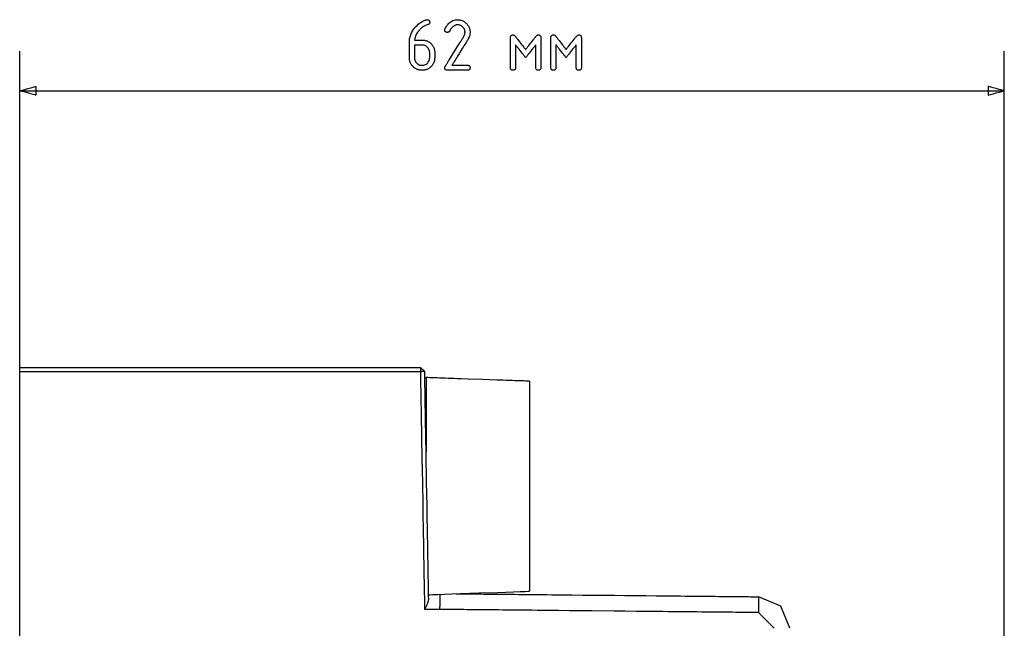
# Model space of a CAD drawing. Units: millimetres. Extents: x -209 to 211, y -148 to 774.
# Drawn here: x 95 to 157, y 643 to 681 of the extents above; entities that cross this region are included whole.
import ezdxf

# ---------------------------------------------------------------- set-up
doc = ezdxf.new("R2010")
doc.units = ezdxf.units.MM
doc.header["$MEASUREMENT"] = 0
doc.layers.add('layer 1', color=7, linetype='Continuous')

msp = doc.modelspace()

# ---------------------------------------------------------------- linework, layer by layer
at = {"layer": 'layer 1'}
for points in [[(120.839, 681.013), (120.859, 681.012), (120.878, 681.01), (120.896, 681.007), (120.912, 681.002), (120.927, 680.995), (120.941, 680.988), (120.953, 680.978), (120.963, 680.968), (120.973, 680.956), (120.981, 680.942), (120.987, 680.928), (120.992, 680.911), (120.996, 680.894), (120.998, 680.875), (120.999, 680.855), (120.998, 680.839), (120.996, 680.811), (120.99, 680.786), (120.981, 680.765), (120.97, 680.747), (120.956, 680.733), (120.939, 680.723), (120.919, 680.715), (120.918, 680.715), (120.912, 680.714), (120.9, 680.71), (120.876, 680.704), (120.83, 680.689), (120.784, 680.672), (120.739, 680.652), (120.695, 680.631), (120.652, 680.607), (120.609, 680.581), (120.568, 680.554), (120.527, 680.523), (120.487, 680.491), (120.447, 680.457), (120.409, 680.42), (120.371, 680.381), (120.334, 680.34), (120.298, 680.297), (120.29, 680.286), (120.283, 680.277), (120.269, 680.259), (120.218, 680.188), (120.174, 680.116), (120.136, 680.043), (120.104, 679.969), (120.079, 679.895), (120.06, 679.819), (120.047, 679.743), (120.045, 679.734), (120.046, 679.734), (120.049, 679.734), (120.055, 679.734), (120.063, 679.734), (120.074, 679.734), (120.087, 679.734), (120.119, 679.734), (120.156, 679.734), (120.199, 679.734), (120.291, 679.734), (120.337, 679.734), (120.381, 679.734), (120.421, 679.734), (120.456, 679.734), (120.471, 679.734), (120.485, 679.734), (120.496, 679.734), (120.504, 679.734), (120.51, 679.734), (120.513, 679.734), (120.514, 679.734), (120.515, 679.734), (120.518, 679.734), (120.523, 679.734), (120.545, 679.733), (120.589, 679.731), (120.632, 679.726), (120.674, 679.72), (120.715, 679.711), (120.756, 679.701), (120.795, 679.688), (120.833, 679.673), (120.87, 679.656), (120.906, 679.638), (120.942, 679.617), (120.976, 679.594), (121.009, 679.569), (121.042, 679.542), (121.073, 679.513), (121.104, 679.483), (121.132, 679.451), (121.158, 679.418), (121.183, 679.385), (121.205, 679.35), (121.225, 679.315), (121.243, 679.279), (121.259, 679.242), (121.273, 679.204), (121.285, 679.165), (121.295, 679.126), (121.303, 679.085), (121.309, 679.043), (121.313, 679.001), (121.315, 678.958), (121.315, 678.947), (121.315, 678.941), (121.315, 678.94), (121.315, 678.94), (121.315, 678.938), (121.315, 678.93), (121.315, 678.915), (121.315, 678.894), (121.315, 678.869), (121.315, 678.841), (121.315, 678.81), (121.315, 678.747), (121.315, 678.717), (121.315, 678.689), (121.315, 678.665), (121.315, 678.645), (121.315, 678.63), (121.315, 678.623), (121.315, 678.621), (121.314, 678.599), (121.312, 678.555), (121.308, 678.513), (121.302, 678.472), (121.294, 678.431), (121.283, 678.392), (121.271, 678.353), (121.257, 678.315), (121.24, 678.278), (121.222, 678.242), (121.201, 678.207), (121.178, 678.173), (121.154, 678.139), (121.127, 678.107), (121.098, 678.075), (121.067, 678.045), (121.035, 678.016), (121.003, 677.989), (120.969, 677.965), (120.935, 677.942), (120.899, 677.921), (120.863, 677.903), (120.826, 677.886), (120.788, 677.872), (120.749, 677.859), (120.71, 677.849), (120.669, 677.841), (120.628, 677.834), (120.586, 677.83), (120.543, 677.828), (120.499, 677.828), (120.456, 677.83), (120.413, 677.833), (120.371, 677.839), (120.331, 677.847), (120.291, 677.857), (120.252, 677.869), (120.214, 677.883), (120.176, 677.899), (120.14, 677.917), (120.105, 677.938), (120.07, 677.96), (120.036, 677.984), (120.004, 678.01), (119.972, 678.039), (119.941, 678.069), (119.912, 678.1), (119.885, 678.133), (119.86, 678.166), (119.837, 678.2), (119.816, 678.235), (119.797, 678.27), (119.78, 678.307), (119.766, 678.345), (119.753, 678.383), (119.742, 678.422), (119.734, 678.463), (119.727, 678.504), (119.723, 678.546), (119.72, 678.589), (119.72, 678.61), (119.72, 678.616), (119.72, 678.619), (119.72, 678.619), (119.72, 678.62), (119.72, 678.627), (119.72, 678.639), (119.72, 678.657), (119.72, 678.679), (119.72, 678.706), (119.72, 678.737), (119.72, 678.772), (119.72, 678.809), (119.72, 678.849), (119.72, 678.892), (119.72, 678.983), (119.72, 679.077), (119.72, 679.173), (119.72, 679.265), (119.72, 679.31), (119.72, 679.352), (119.72, 679.393), (119.72, 679.43), (119.72, 679.464), (119.72, 679.495), (119.72, 679.521), (119.72, 679.544), (119.72, 679.561), (119.72, 679.573), (119.72, 679.579), (119.72, 679.58), (119.72, 679.597), (119.722, 679.668), (119.728, 679.737), (119.736, 679.806), (119.748, 679.873), (119.763, 679.939), (119.781, 680.004), (119.803, 680.068), (119.828, 680.131), (119.855, 680.193), (119.886, 680.253), (119.921, 680.312), (119.958, 680.37), (119.999, 680.427), (120.042, 680.483), (120.065, 680.511), (120.077, 680.524), (120.087, 680.536), (120.125, 680.576), (120.201, 680.653), (120.28, 680.724), (120.36, 680.788), (120.442, 680.845), (120.525, 680.896), (120.611, 680.941), (120.655, 680.961), (120.676, 680.97), (120.687, 680.974), (120.693, 680.977), (120.694, 680.977), (120.706, 680.982), (120.73, 680.99), (120.752, 680.997), (120.773, 681.003), (120.792, 681.007), (120.809, 681.01), (120.825, 681.012), (120.839, 681.013)], [(122.746, 681.008), (122.797, 681.007), (122.847, 681.002), (122.895, 680.995), (122.943, 680.985), (122.989, 680.973), (123.034, 680.957), (123.078, 680.939), (123.121, 680.917), (123.162, 680.893), (123.203, 680.866), (123.242, 680.836), (123.28, 680.803), (123.316, 680.768), (123.351, 680.731), (123.382, 680.692), (123.411, 680.653), (123.437, 680.612), (123.46, 680.57), (123.48, 680.527), (123.497, 680.483), (123.511, 680.437), (123.523, 680.39), (123.532, 680.342), (123.538, 680.293), (123.541, 680.243), (123.541, 680.217), (123.541, 680.198), (123.536, 680.127), (123.524, 680.056), (123.505, 679.985), (123.479, 679.913), (123.446, 679.841), (123.406, 679.769), (123.401, 679.76), (123.398, 679.755), (123.397, 679.754), (123.395, 679.751), (123.391, 679.744), (123.385, 679.734), (123.376, 679.721), (123.366, 679.705), (123.354, 679.685), (123.34, 679.663), (123.325, 679.639), (123.308, 679.612), (123.29, 679.582), (123.249, 679.517), (123.204, 679.444), (123.154, 679.365), (123.102, 679.28), (123.046, 679.191), (122.989, 679.099), (122.872, 678.911), (122.756, 678.725), (122.7, 678.636), (122.647, 678.55), (122.597, 678.47), (122.551, 678.395), (122.509, 678.328), (122.49, 678.298), (122.473, 678.27), (122.457, 678.244), (122.442, 678.221), (122.43, 678.201), (122.419, 678.183), (122.41, 678.169), (122.403, 678.158), (122.398, 678.149), (122.395, 678.145), (122.394, 678.144), (122.395, 678.144), (122.405, 678.144), (122.422, 678.144), (122.447, 678.144), (122.478, 678.144), (122.515, 678.144), (122.557, 678.144), (122.604, 678.144), (122.654, 678.144), (122.707, 678.144), (122.819, 678.144), (122.934, 678.144), (123.048, 678.144), (123.102, 678.144), (123.153, 678.144), (123.201, 678.144), (123.245, 678.144), (123.284, 678.144), (123.318, 678.144), (123.345, 678.144), (123.365, 678.144), (123.378, 678.144), (123.382, 678.144), (123.406, 678.143), (123.428, 678.14), (123.448, 678.135), (123.466, 678.128), (123.482, 678.119), (123.497, 678.109), (123.509, 678.096), (123.519, 678.082), (123.527, 678.065), (123.534, 678.047), (123.538, 678.027), (123.541, 678.005), (123.54, 677.957), (123.537, 677.936), (123.531, 677.916), (123.524, 677.899), (123.515, 677.883), (123.504, 677.87), (123.491, 677.858), (123.476, 677.848), (123.459, 677.84), (123.441, 677.834), (123.42, 677.83), (123.397, 677.828), (123.385, 677.828), (123.379, 677.828), (123.373, 677.828), (123.364, 677.828), (123.34, 677.828), (123.307, 677.828), (123.265, 677.828), (123.216, 677.828), (123.161, 677.828), (123.1, 677.828), (123.035, 677.828), (122.966, 677.828), (122.894, 677.828), (122.746, 677.828), (122.598, 677.828), (122.526, 677.828), (122.457, 677.828), (122.392, 677.828), (122.331, 677.828), (122.276, 677.828), (122.227, 677.828), (122.185, 677.828), (122.151, 677.828), (122.127, 677.828), (122.119, 677.828), (122.113, 677.828), (122.107, 677.828), (122.094, 677.828), (122.072, 677.83), (122.051, 677.834), (122.032, 677.84), (122.015, 677.848), (122, 677.858), (121.987, 677.87), (121.976, 677.883), (121.967, 677.899), (121.96, 677.917), (121.955, 677.936), (121.952, 677.958), (121.95, 677.981), (121.95, 677.987), (121.95, 677.989), (121.95, 677.992), (121.954, 678.022), (121.962, 678.051), (121.977, 678.079), (121.978, 678.081), (121.982, 678.087), (121.988, 678.097), (121.997, 678.111), (122.008, 678.129), (122.021, 678.15), (122.036, 678.174), (122.053, 678.202), (122.072, 678.232), (122.093, 678.265), (122.115, 678.301), (122.139, 678.339), (122.164, 678.38), (122.191, 678.422), (122.247, 678.513), (122.308, 678.61), (122.372, 678.713), (122.438, 678.819), (122.506, 678.928), (122.642, 679.147), (122.709, 679.254), (122.774, 679.359), (122.837, 679.46), (122.896, 679.555), (122.951, 679.643), (122.977, 679.684), (123.001, 679.722), (123.023, 679.759), (123.044, 679.792), (123.064, 679.823), (123.081, 679.851), (123.097, 679.876), (123.11, 679.898), (123.121, 679.916), (123.131, 679.931), (123.137, 679.942), (123.142, 679.949), (123.146, 679.956), (123.158, 679.976), (123.178, 680.016), (123.195, 680.057), (123.208, 680.098), (123.217, 680.139), (123.222, 680.181), (123.223, 680.202), (123.224, 680.213), (123.223, 680.227), (123.219, 680.287), (123.207, 680.344), (123.188, 680.398), (123.163, 680.449), (123.131, 680.498), (123.092, 680.543), (123.048, 680.585), (123, 680.62), (122.95, 680.648), (122.897, 680.669), (122.841, 680.683), (122.783, 680.691), (122.752, 680.692), (122.734, 680.692), (122.713, 680.69), (122.671, 680.684), (122.63, 680.673), (122.589, 680.657), (122.549, 680.636), (122.51, 680.61), (122.471, 680.579), (122.432, 680.543), (122.394, 680.503), (122.356, 680.458), (122.319, 680.407), (122.283, 680.352), (122.247, 680.292), (122.232, 680.27), (122.215, 680.251), (122.195, 680.236), (122.172, 680.225), (122.148, 680.218), (122.121, 680.215), (122.113, 680.215), (122.104, 680.215), (122.081, 680.216), (122.059, 680.219), (122.039, 680.224), (122.022, 680.232), (122.006, 680.241), (121.992, 680.252), (121.981, 680.265), (121.971, 680.28), (121.963, 680.297), (121.957, 680.315), (121.953, 680.336), (121.951, 680.359), (121.95, 680.371), (121.95, 680.374), (121.95, 680.376), (121.951, 680.387), (121.954, 680.408), (121.96, 680.428), (121.963, 680.437), (121.964, 680.438), (121.964, 680.438), (121.966, 680.443), (121.978, 680.465), (122.002, 680.507), (122.052, 680.587), (122.103, 680.66), (122.157, 680.726), (122.213, 680.785), (122.272, 680.838), (122.333, 680.883), (122.396, 680.921), (122.461, 680.952), (122.529, 680.977), (122.599, 680.994), (122.672, 681.005), (122.746, 681.008)], [(127.042, 678.623), (127.04, 678.625), (127.034, 678.633), (127.024, 678.645), (127.011, 678.662), (126.995, 678.683), (126.976, 678.707), (126.954, 678.734), (126.931, 678.765), (126.905, 678.797), (126.877, 678.832), (126.818, 678.908), (126.692, 679.068), (126.629, 679.148), (126.57, 679.223), (126.542, 679.259), (126.516, 679.292), (126.492, 679.322), (126.47, 679.35), (126.451, 679.375), (126.434, 679.396), (126.421, 679.413), (126.411, 679.426), (126.404, 679.434), (126.402, 679.437), (126.402, 679.434), (126.402, 679.421), (126.402, 679.4), (126.402, 679.371), (126.402, 679.335), (126.402, 679.293), (126.402, 679.245), (126.402, 679.191), (126.402, 679.133), (126.402, 679.071), (126.402, 679.006), (126.402, 678.938), (126.402, 678.797), (126.402, 678.51), (126.402, 678.375), (126.402, 678.312), (126.402, 678.253), (126.402, 678.197), (126.402, 678.147), (126.402, 678.103), (126.402, 678.064), (126.402, 678.033), (126.402, 678.009), (126.402, 677.994), (126.402, 677.987), (126.399, 677.949), (126.391, 677.915), (126.378, 677.886), (126.358, 677.863), (126.334, 677.846), (126.303, 677.835), (126.267, 677.828), (126.227, 677.828), (126.19, 677.833), (126.159, 677.844), (126.133, 677.86), (126.113, 677.882), (126.098, 677.909), (126.089, 677.943), (126.086, 677.981), (126.086, 677.986), (126.086, 677.988), (126.086, 677.993), (126.086, 678.001), (126.086, 678.011), (126.086, 678.025), (126.086, 678.059), (126.086, 678.103), (126.086, 678.156), (126.086, 678.217), (126.086, 678.285), (126.086, 678.359), (126.086, 678.439), (126.086, 678.523), (126.086, 678.612), (126.086, 678.796), (126.086, 678.986), (126.086, 679.174), (126.086, 679.265), (126.086, 679.354), (126.086, 679.439), (126.086, 679.519), (126.086, 679.593), (126.086, 679.662), (126.086, 679.723), (126.086, 679.777), (126.086, 679.821), (126.086, 679.856), (126.086, 679.87), (126.086, 679.881), (126.086, 679.889), (126.086, 679.894), (126.086, 679.9), (126.086, 679.911), (126.091, 679.948), (126.101, 679.98), (126.117, 680.006), (126.138, 680.027), (126.166, 680.042), (126.198, 680.051), (126.236, 680.055), (126.245, 680.055), (126.25, 680.055), (126.261, 680.054), (126.282, 680.049), (126.303, 680.041), (126.324, 680.029), (126.345, 680.013), (126.366, 679.994), (126.387, 679.972), (126.397, 679.959), (126.402, 679.954), (126.405, 679.95), (126.411, 679.942), (126.422, 679.928), (126.435, 679.911), (126.452, 679.89), (126.472, 679.865), (126.494, 679.837), (126.518, 679.806), (126.544, 679.773), (126.601, 679.7), (126.663, 679.622), (126.79, 679.461), (126.851, 679.383), (126.908, 679.312), (126.933, 679.279), (126.957, 679.249), (126.979, 679.221), (126.998, 679.197), (127.014, 679.177), (127.027, 679.161), (127.036, 679.149), (127.042, 679.141), (127.044, 679.139), (127.046, 679.142), (127.052, 679.15), (127.062, 679.162), (127.076, 679.179), (127.092, 679.2), (127.111, 679.224), (127.133, 679.252), (127.157, 679.283), (127.183, 679.316), (127.24, 679.388), (127.301, 679.466), (127.365, 679.546), (127.428, 679.627), (127.49, 679.705), (127.547, 679.777), (127.573, 679.81), (127.597, 679.84), (127.618, 679.868), (127.638, 679.892), (127.654, 679.913), (127.667, 679.93), (127.677, 679.943), (127.684, 679.951), (127.686, 679.954), (127.691, 679.96), (127.712, 679.984), (127.733, 680.005), (127.754, 680.022), (127.775, 680.036), (127.796, 680.046), (127.817, 680.052), (127.838, 680.055), (127.843, 680.055), (127.852, 680.055), (127.872, 680.054), (127.907, 680.047), (127.937, 680.034), (127.961, 680.017), (127.98, 679.993), (127.993, 679.964), (128, 679.929), (128.002, 679.909), (128.002, 679.899), (128.002, 679.893), (128.002, 679.887), (128.002, 679.878), (128.002, 679.867), (128.002, 679.853), (128.002, 679.816), (128.002, 679.771), (128.002, 679.716), (128.002, 679.654), (128.002, 679.585), (128.002, 679.51), (128.002, 679.429), (128.002, 679.344), (128.002, 679.255), (128.002, 679.163), (128.002, 678.785), (128.002, 678.601), (128.002, 678.513), (128.002, 678.429), (128.002, 678.35), (128.002, 678.276), (128.002, 678.209), (128.002, 678.149), (128.002, 678.097), (128.002, 678.054), (128.002, 678.021), (128.002, 678.009), (128.002, 677.999), (128.001, 677.96), (127.994, 677.924), (127.982, 677.894), (127.965, 677.87), (127.942, 677.851), (127.913, 677.837), (127.879, 677.83), (127.839, 677.828), (127.8, 677.831), (127.767, 677.84), (127.74, 677.855), (127.718, 677.875), (127.702, 677.901), (127.691, 677.932), (127.686, 677.969), (127.686, 677.98), (127.686, 677.985), (127.686, 677.987), (127.686, 677.995), (127.686, 678.012), (127.686, 678.036), (127.686, 678.069), (127.686, 678.108), (127.685, 678.153), (127.685, 678.204), (127.685, 678.259), (127.685, 678.319), (127.685, 678.383), (127.685, 678.519), (127.684, 678.661), (127.684, 678.805), (127.684, 678.946), (127.684, 679.014), (127.683, 679.079), (127.683, 679.14), (127.683, 679.198), (127.683, 679.251), (127.683, 679.298), (127.683, 679.34), (127.683, 679.375), (127.683, 679.403), (127.683, 679.423), (127.683, 679.435), (127.683, 679.437), (127.68, 679.434), (127.674, 679.426), (127.663, 679.413), (127.65, 679.396), (127.633, 679.375), (127.614, 679.35), (127.592, 679.322), (127.568, 679.292), (127.542, 679.259), (127.514, 679.223), (127.455, 679.148), (127.392, 679.068), (127.266, 678.908), (127.207, 678.832), (127.18, 678.797), (127.154, 678.765), (127.13, 678.734), (127.108, 678.707), (127.089, 678.683), (127.073, 678.662), (127.06, 678.645), (127.05, 678.633), (127.044, 678.625), (127.042, 678.623)], [(129.589, 678.623), (129.587, 678.625), (129.581, 678.633), (129.571, 678.645), (129.558, 678.662), (129.542, 678.683), (129.523, 678.707), (129.501, 678.734), (129.477, 678.765), (129.452, 678.797), (129.424, 678.832), (129.365, 678.908), (129.239, 679.068), (129.176, 679.148), (129.117, 679.223), (129.089, 679.259), (129.063, 679.292), (129.039, 679.322), (129.017, 679.35), (128.998, 679.375), (128.981, 679.396), (128.968, 679.413), (128.958, 679.426), (128.951, 679.434), (128.949, 679.437), (128.949, 679.434), (128.949, 679.421), (128.949, 679.4), (128.949, 679.371), (128.949, 679.335), (128.949, 679.293), (128.949, 679.245), (128.949, 679.191), (128.949, 679.133), (128.949, 679.071), (128.949, 679.006), (128.949, 678.938), (128.949, 678.797), (128.949, 678.51), (128.949, 678.375), (128.949, 678.312), (128.949, 678.253), (128.949, 678.197), (128.949, 678.147), (128.949, 678.103), (128.949, 678.064), (128.949, 678.033), (128.949, 678.009), (128.949, 677.994), (128.949, 677.987), (128.946, 677.949), (128.938, 677.915), (128.924, 677.886), (128.905, 677.863), (128.88, 677.846), (128.85, 677.835), (128.814, 677.828), (128.774, 677.828), (128.737, 677.833), (128.705, 677.844), (128.68, 677.86), (128.66, 677.882), (128.645, 677.909), (128.636, 677.943), (128.632, 677.981), (128.632, 677.986), (128.632, 677.988), (128.632, 677.993), (128.632, 678.001), (128.632, 678.011), (128.632, 678.025), (128.632, 678.059), (128.632, 678.103), (128.632, 678.156), (128.632, 678.217), (128.632, 678.285), (128.632, 678.359), (128.632, 678.439), (128.632, 678.523), (128.632, 678.612), (128.632, 678.796), (128.632, 678.986), (128.632, 679.174), (128.632, 679.265), (128.632, 679.354), (128.632, 679.439), (128.632, 679.519), (128.632, 679.593), (128.632, 679.662), (128.632, 679.723), (128.632, 679.777), (128.632, 679.821), (128.632, 679.856), (128.632, 679.87), (128.632, 679.881), (128.632, 679.889), (128.632, 679.894), (128.632, 679.9), (128.633, 679.911), (128.638, 679.948), (128.648, 679.98), (128.664, 680.006), (128.685, 680.027), (128.712, 680.042), (128.745, 680.051), (128.783, 680.055), (128.792, 680.055), (128.797, 680.055), (128.808, 680.054), (128.829, 680.049), (128.85, 680.041), (128.871, 680.029), (128.892, 680.013), (128.913, 679.994), (128.934, 679.972), (128.944, 679.959), (128.949, 679.954), (128.951, 679.95), (128.958, 679.942), (128.968, 679.928), (128.982, 679.911), (128.999, 679.89), (129.018, 679.865), (129.041, 679.837), (129.065, 679.806), (129.091, 679.773), (129.148, 679.7), (129.21, 679.622), (129.337, 679.461), (129.398, 679.383), (129.454, 679.312), (129.48, 679.279), (129.504, 679.249), (129.525, 679.221), (129.544, 679.197), (129.56, 679.177), (129.573, 679.161), (129.583, 679.149), (129.589, 679.141), (129.591, 679.139), (129.593, 679.142), (129.599, 679.15), (129.609, 679.162), (129.622, 679.179), (129.639, 679.2), (129.658, 679.224), (129.68, 679.252), (129.704, 679.283), (129.73, 679.316), (129.787, 679.388), (129.848, 679.466), (129.912, 679.546), (129.975, 679.627), (130.037, 679.705), (130.093, 679.777), (130.119, 679.81), (130.143, 679.84), (130.165, 679.868), (130.184, 679.892), (130.201, 679.913), (130.214, 679.93), (130.224, 679.943), (130.23, 679.951), (130.233, 679.954), (130.238, 679.96), (130.259, 679.984), (130.28, 680.005), (130.301, 680.022), (130.322, 680.036), (130.343, 680.046), (130.363, 680.052), (130.384, 680.055), (130.39, 680.055), (130.399, 680.055), (130.419, 680.054), (130.454, 680.047), (130.484, 680.034), (130.508, 680.017), (130.526, 679.993), (130.539, 679.964), (130.547, 679.929), (130.548, 679.909), (130.549, 679.899), (130.549, 679.893), (130.549, 679.887), (130.549, 679.878), (130.549, 679.867), (130.549, 679.853), (130.549, 679.816), (130.549, 679.771), (130.549, 679.716), (130.549, 679.654), (130.549, 679.585), (130.549, 679.51), (130.549, 679.429), (130.549, 679.344), (130.549, 679.255), (130.549, 679.163), (130.549, 678.785), (130.549, 678.601), (130.549, 678.513), (130.549, 678.429), (130.549, 678.35), (130.549, 678.276), (130.549, 678.209), (130.549, 678.149), (130.549, 678.097), (130.549, 678.054), (130.549, 678.021), (130.549, 678.009), (130.549, 677.999), (130.548, 677.96), (130.541, 677.924), (130.529, 677.894), (130.512, 677.87), (130.489, 677.851), (130.46, 677.837), (130.426, 677.83), (130.386, 677.828), (130.347, 677.831), (130.314, 677.84), (130.287, 677.855), (130.265, 677.875), (130.249, 677.901), (130.238, 677.932), (130.233, 677.969), (130.233, 677.98), (130.233, 677.985), (130.233, 677.987), (130.233, 677.995), (130.233, 678.012), (130.233, 678.036), (130.232, 678.069), (130.232, 678.108), (130.232, 678.153), (130.232, 678.204), (130.232, 678.259), (130.232, 678.319), (130.232, 678.383), (130.231, 678.519), (130.231, 678.661), (130.231, 678.805), (130.23, 678.946), (130.23, 679.014), (130.23, 679.079), (130.23, 679.14), (130.23, 679.198), (130.23, 679.251), (130.23, 679.298), (130.23, 679.34), (130.23, 679.375), (130.229, 679.403), (130.229, 679.423), (130.229, 679.435), (130.229, 679.437), (130.227, 679.434), (130.22, 679.426), (130.21, 679.413), (130.197, 679.396), (130.18, 679.375), (130.161, 679.35), (130.139, 679.322), (130.115, 679.292), (130.089, 679.259), (130.061, 679.223), (130.002, 679.148), (129.939, 679.068), (129.813, 678.908), (129.754, 678.832), (129.726, 678.797), (129.701, 678.765), (129.677, 678.734), (129.655, 678.707), (129.636, 678.683), (129.62, 678.662), (129.607, 678.645), (129.597, 678.633), (129.591, 678.625), (129.589, 678.623)], [(120.036, 679.418), (120.036, 679.414), (120.036, 679.404), (120.036, 679.388), (120.036, 679.366), (120.036, 679.339), (120.036, 679.307), (120.036, 679.233), (120.036, 679.148), (120.036, 679.057), (120.036, 678.874), (120.036, 678.791), (120.036, 678.719), (120.036, 678.69), (120.036, 678.665), (120.036, 678.645), (120.036, 678.631), (120.036, 678.616), (120.037, 678.585), (120.044, 678.525), (120.059, 678.469), (120.08, 678.416), (120.108, 678.365), (120.143, 678.318), (120.184, 678.274), (120.23, 678.235), (120.279, 678.203), (120.331, 678.178), (120.386, 678.16), (120.444, 678.148), (120.505, 678.144), (120.567, 678.146), (120.626, 678.155), (120.682, 678.17), (120.735, 678.193), (120.785, 678.222), (120.832, 678.259), (120.876, 678.301), (120.913, 678.347), (120.944, 678.396), (120.968, 678.448), (120.985, 678.503), (120.995, 678.561), (120.999, 678.622), (120.999, 678.627), (120.999, 678.643), (120.999, 678.666), (120.999, 678.696), (120.999, 678.84), (120.999, 678.873), (120.999, 678.901), (120.999, 678.923), (120.999, 678.937), (120.999, 678.94), (120.999, 678.94), (120.999, 678.947), (120.997, 678.977), (120.99, 679.037), (120.975, 679.093), (120.954, 679.146), (120.926, 679.196), (120.891, 679.243), (120.849, 679.287), (120.803, 679.326), (120.754, 679.358), (120.702, 679.383), (120.647, 679.401), (120.59, 679.413), (120.53, 679.418), (120.522, 679.418), (120.517, 679.418), (120.516, 679.418), (120.512, 679.418), (120.491, 679.418), (120.458, 679.418), (120.415, 679.418), (120.365, 679.418), (120.254, 679.418), (120.147, 679.418), (120.103, 679.418), (120.067, 679.418), (120.044, 679.418), (120.036, 679.418)], [(96.197, 676.264), (96.185, 676.267), (96.153, 676.276), (96.038, 676.306), (95.875, 676.35), (95.689, 676.4), (95.502, 676.45), (95.34, 676.494), (95.224, 676.525), (95.192, 676.533), (95.181, 676.536), (95.192, 676.539), (95.224, 676.548), (95.34, 676.579), (95.502, 676.622), (95.689, 676.672), (95.875, 676.722), (96.038, 676.766), (96.153, 676.797), (96.185, 676.805), (96.197, 676.808), (96.197, 676.785), (96.197, 676.723), (96.197, 676.536), (96.197, 676.349), (96.197, 676.287), (96.197, 676.264)], [(156.168, 676.264), (156.179, 676.267), (156.211, 676.276), (156.326, 676.306), (156.489, 676.35), (156.676, 676.4), (156.862, 676.45), (157.025, 676.494), (157.14, 676.525), (157.172, 676.533), (157.184, 676.536), (157.172, 676.539), (157.14, 676.548), (157.025, 676.579), (156.862, 676.622), (156.676, 676.672), (156.489, 676.722), (156.326, 676.766), (156.211, 676.797), (156.179, 676.805), (156.168, 676.808), (156.168, 676.785), (156.168, 676.723), (156.168, 676.536), (156.168, 676.349), (156.168, 676.287), (156.168, 676.264)]]:
    msp.add_lwpolyline(points, close=True, dxfattribs=at)
for points in [[(95.181, 641.804), (95.181, 643.069), (95.181, 644.349), (95.181, 645.642), (95.181, 648.256), (95.181, 650.892), (95.181, 653.527), (95.181, 656.141), (95.181, 657.434), (95.181, 658.715), (95.181, 659.979), (95.181, 661.226), (95.181, 662.452), (95.181, 663.655), (95.181, 664.832), (95.181, 665.981), (95.181, 667.099), (95.181, 668.183), (95.181, 669.231), (95.181, 670.241), (95.181, 671.209), (95.181, 671.677), (95.181, 672.134), (95.181, 672.579), (95.181, 673.012), (95.181, 673.433), (95.181, 673.842), (95.181, 674.237), (95.181, 674.619), (95.181, 674.988), (95.181, 675.343), (95.181, 675.684), (95.181, 676.01), (95.181, 676.321), (95.181, 676.618), (95.181, 676.898), (95.181, 677.163), (95.181, 677.412), (95.181, 677.645), (95.181, 677.861), (95.181, 678.059), (95.181, 678.24), (95.181, 678.404), (95.181, 678.55), (95.181, 678.677), (95.181, 678.785), (95.181, 678.875), (95.181, 678.945), (95.181, 678.995), (95.181, 679.026), (95.181, 679.036)], [(157.184, 641.804), (157.184, 643.069), (157.184, 644.349), (157.184, 645.642), (157.184, 648.256), (157.184, 650.892), (157.184, 653.527), (157.184, 656.141), (157.184, 657.434), (157.184, 658.715), (157.184, 659.979), (157.184, 661.226), (157.184, 662.452), (157.184, 663.655), (157.184, 664.832), (157.184, 665.981), (157.184, 667.099), (157.184, 668.183), (157.184, 669.231), (157.184, 670.241), (157.184, 671.209), (157.184, 671.677), (157.184, 672.134), (157.184, 672.579), (157.184, 673.012), (157.184, 673.433), (157.184, 673.842), (157.184, 674.237), (157.184, 674.619), (157.184, 674.988), (157.184, 675.343), (157.184, 675.684), (157.184, 676.01), (157.184, 676.321), (157.184, 676.618), (157.184, 676.898), (157.184, 677.163), (157.184, 677.412), (157.184, 677.645), (157.184, 677.861), (157.184, 678.059), (157.184, 678.24), (157.184, 678.404), (157.184, 678.55), (157.184, 678.677), (157.184, 678.785), (157.184, 678.875), (157.184, 678.945), (157.184, 678.995), (157.184, 679.026), (157.184, 679.036)], [(95.181, 676.536), (95.192, 676.536), (95.226, 676.536), (95.281, 676.536), (95.359, 676.536), (95.457, 676.536), (95.577, 676.536), (95.717, 676.536), (95.877, 676.536), (96.057, 676.536), (96.257, 676.536), (96.476, 676.536), (96.713, 676.536), (96.97, 676.536), (97.244, 676.536), (97.536, 676.536), (97.845, 676.536), (98.171, 676.536), (98.514, 676.536), (98.874, 676.536), (99.249, 676.536), (99.64, 676.536), (100.046, 676.536), (100.467, 676.536), (100.903, 676.536), (101.353, 676.536), (101.816, 676.536), (102.293, 676.536), (102.784, 676.536), (103.287, 676.536), (103.802, 676.536), (104.869, 676.536), (105.981, 676.536), (107.136, 676.536), (108.33, 676.536), (109.561, 676.536), (110.827, 676.536), (112.123, 676.536), (113.448, 676.536), (114.799, 676.536), (116.172, 676.536), (117.565, 676.536), (118.975, 676.536), (120.4, 676.536), (123.28, 676.536), (126.182, 676.536), (129.085, 676.536), (131.965, 676.536), (133.389, 676.536), (134.799, 676.536), (136.192, 676.536), (137.565, 676.536), (138.916, 676.536), (140.241, 676.536), (141.538, 676.536), (142.803, 676.536), (144.034, 676.536), (145.229, 676.536), (146.384, 676.536), (147.496, 676.536), (148.562, 676.536), (149.078, 676.536), (149.581, 676.536), (150.071, 676.536), (150.548, 676.536), (151.012, 676.536), (151.462, 676.536), (151.897, 676.536), (152.318, 676.536), (152.724, 676.536), (153.115, 676.536), (153.491, 676.536), (153.85, 676.536), (154.193, 676.536), (154.519, 676.536), (154.829, 676.536), (155.121, 676.536), (155.395, 676.536), (155.651, 676.536), (155.889, 676.536), (156.107, 676.536), (156.307, 676.536), (156.487, 676.536), (156.648, 676.536), (156.788, 676.536), (156.907, 676.536), (157.006, 676.536), (157.083, 676.536), (157.139, 676.536), (157.172, 676.536), (157.184, 676.536)], [(120.434, 658.848), (120.434, 658.854), (120.434, 658.871), (120.434, 658.927), (120.434, 658.996), (120.434, 659.058), (120.434, 659.081), (120.434, 659.095), (120.434, 659.097), (120.432, 659.098), (120.415, 659.098), (120.378, 659.098), (120.321, 659.098), (120.245, 659.098), (120.15, 659.098), (120.037, 659.098), (119.906, 659.098), (119.758, 659.098), (119.593, 659.098), (119.412, 659.098), (119.216, 659.098), (119.004, 659.098), (118.777, 659.098), (118.536, 659.098), (118.281, 659.098), (118.013, 659.098), (117.731, 659.098), (117.438, 659.098), (117.133, 659.098), (116.816, 659.098), (116.488, 659.098), (116.15, 659.098), (115.802, 659.098), (115.445, 659.098), (115.079, 659.098), (114.704, 659.098), (114.321, 659.098), (113.931, 659.098), (113.534, 659.098), (113.13, 659.098), (112.721, 659.098), (111.885, 659.098), (111.031, 659.098), (110.164, 659.098), (109.285, 659.098), (108.4, 659.098), (106.627, 659.098), (105.746, 659.098), (104.874, 659.098), (104.015, 659.098), (103.173, 659.098), (102.352, 659.098), (101.95, 659.098), (101.555, 659.098), (101.168, 659.098), (100.788, 659.098), (100.416, 659.098), (100.052, 659.098), (99.698, 659.098), (99.353, 659.098), (99.019, 659.098), (98.695, 659.098), (98.382, 659.098), (98.08, 659.098), (97.791, 659.098), (97.514, 659.098), (97.25, 659.098), (97, 659.098), (96.763, 659.098), (96.541, 659.098), (96.334, 659.098), (96.143, 659.098), (95.967, 659.098), (95.808, 659.098), (95.666, 659.098), (95.541, 659.098), (95.434, 659.098), (95.345, 659.098), (95.275, 659.098), (95.225, 659.098), (95.194, 659.098), (95.184, 659.098)], [(95.184, 641.873), (95.184, 642.761), (95.184, 643.662), (95.184, 644.573), (95.184, 646.407), (95.184, 647.321), (95.184, 648.23), (95.184, 649.127), (95.184, 650.01), (95.184, 650.873), (95.184, 651.297), (95.184, 651.714), (95.184, 652.125), (95.184, 652.528), (95.184, 652.924), (95.184, 653.311), (95.184, 653.69), (95.184, 654.059), (95.184, 654.419), (95.184, 654.769), (95.184, 655.107), (95.184, 655.435), (95.184, 655.75), (95.184, 656.054), (95.184, 656.345), (95.184, 656.622), (95.184, 656.885), (95.184, 657.135), (95.184, 657.369), (95.184, 657.588), (95.184, 657.792), (95.184, 657.979), (95.184, 658.149), (95.184, 658.302), (95.184, 658.438), (95.184, 658.554), (95.184, 658.652), (95.184, 658.731), (95.184, 658.79), (95.184, 658.829), (95.184, 658.84), (95.184, 658.846), (95.184, 658.848), (95.184, 658.848), (95.184, 658.85), (95.184, 658.864), (95.184, 658.887), (95.184, 658.949), (95.184, 659.018), (95.184, 659.049), (95.184, 659.074), (95.184, 659.091), (95.184, 659.098)], [(120.685, 658.854), (120.435, 659.098)], [(120.698, 643.88), (120.698, 643.886), (120.698, 643.904), (120.697, 643.934), (120.697, 643.975), (120.696, 644.028), (120.695, 644.091), (120.693, 644.165), (120.692, 644.25), (120.69, 644.344), (120.688, 644.448), (120.686, 644.562), (120.684, 644.684), (120.682, 644.816), (120.679, 644.956), (120.674, 645.261), (120.668, 645.597), (120.661, 645.961), (120.655, 646.351), (120.647, 646.766), (120.64, 647.202), (120.631, 647.657), (120.623, 648.129), (120.615, 648.616), (120.606, 649.115), (120.597, 649.624), (120.578, 650.663), (120.541, 652.76), (120.532, 653.274), (120.523, 653.78), (120.514, 654.275), (120.506, 654.758), (120.498, 655.224), (120.49, 655.673), (120.482, 656.102), (120.475, 656.509), (120.468, 656.891), (120.462, 657.246), (120.456, 657.571), (120.453, 657.723), (120.451, 657.866), (120.449, 658), (120.446, 658.126), (120.444, 658.242), (120.442, 658.35), (120.441, 658.447), (120.439, 658.535), (120.438, 658.612), (120.437, 658.68), (120.436, 658.736), (120.435, 658.781), (120.434, 658.815), (120.434, 658.837), (120.434, 658.847), (120.432, 658.848), (120.415, 658.848), (120.378, 658.848), (120.321, 658.848), (120.245, 658.848), (120.15, 658.848), (120.037, 658.848), (119.906, 658.848), (119.758, 658.848), (119.593, 658.848), (119.412, 658.848), (119.216, 658.848), (119.004, 658.848), (118.777, 658.848), (118.536, 658.848), (118.281, 658.848), (118.013, 658.848), (117.731, 658.848), (117.438, 658.848), (117.133, 658.848), (116.816, 658.848), (116.488, 658.848), (116.15, 658.848), (115.802, 658.848), (115.445, 658.848), (115.079, 658.848), (114.321, 658.848), (113.534, 658.848), (112.721, 658.848), (111.885, 658.848), (111.031, 658.848), (110.164, 658.848), (108.4, 658.848), (106.627, 658.848), (105.746, 658.848), (104.874, 658.848), (104.015, 658.848), (103.173, 658.848), (102.352, 658.848), (101.555, 658.848), (100.788, 658.848), (100.416, 658.848), (100.052, 658.848), (99.698, 658.848), (99.353, 658.848), (99.019, 658.848), (98.695, 658.848), (98.382, 658.848), (98.08, 658.848), (97.791, 658.848), (97.514, 658.848), (97.25, 658.848), (97, 658.848), (96.763, 658.848), (96.541, 658.848), (96.334, 658.848), (96.143, 658.848), (95.967, 658.848), (95.808, 658.848), (95.666, 658.848), (95.541, 658.848), (95.434, 658.848), (95.345, 658.848), (95.275, 658.848), (95.225, 658.848), (95.194, 658.848), (95.184, 658.848)], [(120.936, 644.538), (120.936, 644.539), (120.936, 644.544), (120.935, 644.561), (120.935, 644.59), (120.934, 644.629), (120.933, 644.68), (120.932, 644.74), (120.931, 644.811), (120.93, 644.892), (120.928, 644.982), (120.926, 645.082), (120.924, 645.19), (120.922, 645.308), (120.92, 645.433), (120.918, 645.567), (120.915, 645.709), (120.913, 645.859), (120.91, 646.016), (120.907, 646.18), (120.904, 646.351), (120.901, 646.528), (120.898, 646.712), (120.894, 646.902), (120.891, 647.097), (120.887, 647.298), (120.884, 647.504), (120.88, 647.715), (120.876, 647.931), (120.872, 648.15), (120.868, 648.374), (120.864, 648.602), (120.86, 648.833), (120.856, 649.068), (120.848, 649.545), (120.839, 650.032), (120.831, 650.526), (120.822, 651.026), (120.804, 652.032), (120.796, 652.533), (120.787, 653.031), (120.778, 653.523), (120.77, 654.007), (120.761, 654.481), (120.757, 654.713), (120.753, 654.942), (120.749, 655.168), (120.745, 655.389), (120.742, 655.606), (120.738, 655.818), (120.734, 656.026), (120.731, 656.229), (120.727, 656.426), (120.724, 656.617), (120.721, 656.803), (120.717, 656.983), (120.714, 657.156), (120.712, 657.322), (120.709, 657.482), (120.706, 657.634), (120.704, 657.778), (120.701, 657.915), (120.699, 658.044), (120.697, 658.164), (120.695, 658.275), (120.693, 658.378), (120.691, 658.471), (120.69, 658.555), (120.689, 658.63), (120.687, 658.694), (120.687, 658.747), (120.686, 658.791), (120.685, 658.823), (120.685, 658.844), (120.685, 658.854), (120.685, 658.854), (120.684, 658.854), (120.682, 658.854), (120.668, 658.854), (120.645, 658.853), (120.616, 658.853), (120.583, 658.852), (120.513, 658.85), (120.482, 658.849), (120.457, 658.848), (120.44, 658.848), (120.435, 658.848), (120.434, 658.848)], [(120.691, 658.476), (120.773, 658.476)], [(127.275, 658.25), (127.264, 658.251), (127.233, 658.252), (127.183, 658.254), (127.114, 658.256), (127.028, 658.259), (126.925, 658.262), (126.807, 658.267), (126.675, 658.271), (126.529, 658.276), (126.371, 658.282), (126.201, 658.288), (126.021, 658.294), (125.832, 658.3), (125.634, 658.307), (125.429, 658.314), (125.217, 658.322), (124.779, 658.337), (124.328, 658.353), (123.417, 658.384), (122.974, 658.4), (122.759, 658.407), (122.549, 658.415), (122.347, 658.422), (122.152, 658.428), (121.965, 658.435), (121.789, 658.441), (121.623, 658.447), (121.469, 658.452), (121.327, 658.457), (121.199, 658.462), (121.086, 658.466), (120.989, 658.469), (120.909, 658.472), (120.846, 658.474), (120.802, 658.475), (120.778, 658.476), (120.773, 658.476), (120.773, 658.473), (120.773, 658.456), (120.773, 658.424), (120.773, 658.379), (120.773, 658.321), (120.773, 658.251), (120.773, 658.17), (120.773, 658.078), (120.773, 657.977), (120.773, 657.866), (120.773, 657.747), (120.773, 657.62), (120.773, 657.487), (120.773, 657.201), (120.773, 656.896), (120.773, 656.578), (120.773, 655.924), (120.773, 655.6), (120.773, 655.286), (120.773, 654.987), (120.773, 654.845), (120.773, 654.709), (120.773, 654.58), (120.773, 654.458), (120.773, 654.344), (120.773, 654.24), (120.773, 654.144), (120.773, 654.06), (120.773, 653.986), (120.773, 653.924), (120.773, 653.875), (120.773, 653.839), (120.773, 653.816), (120.773, 653.809)], [(127.275, 658.25), (127.275, 658.212), (127.275, 658.102), (127.275, 657.923), (127.275, 657.682), (127.275, 657.382), (127.275, 657.03), (127.275, 656.628), (127.275, 656.184), (127.275, 655.7), (127.275, 655.183), (127.275, 654.065), (127.275, 652.871), (127.275, 651.637), (127.275, 650.404), (127.275, 649.209), (127.275, 648.092), (127.275, 647.574), (127.275, 647.091), (127.275, 646.646), (127.275, 646.245), (127.275, 645.892), (127.275, 645.592), (127.275, 645.351), (127.275, 645.172), (127.275, 645.062), (127.275, 645.024)], [(120.773, 657.11), (120.715, 657.11)], [(120.932, 644.805), (121.004, 644.807), (121.205, 644.814), (121.518, 644.825), (121.923, 644.839), (122.403, 644.855), (122.939, 644.874), (124.104, 644.914), (125.268, 644.954), (125.804, 644.973), (126.284, 644.99), (126.689, 645.004), (127.002, 645.014), (127.203, 645.021), (127.275, 645.024)], [(121.648, 643.88), (121.648, 643.912), (121.648, 643.977), (121.648, 644.031), (121.648, 644.049), (121.65, 644.103), (121.651, 644.166), (121.652, 644.194), (121.652, 644.227), (121.652, 644.288), (121.652, 644.334), (121.652, 644.35), (121.652, 644.398), (121.652, 644.451), (121.652, 644.471), (121.652, 644.487), (121.652, 644.514), (121.652, 644.533), (121.652, 644.54), (121.652, 644.562), (121.652, 644.585), (121.652, 644.593), (121.652, 644.607), (121.652, 644.628), (121.652, 644.642), (121.652, 644.648), (121.652, 644.667), (121.652, 644.685), (121.652, 644.691), (121.652, 644.704), (121.652, 644.722), (121.652, 644.733), (121.652, 644.739), (121.652, 644.754), (121.652, 644.768), (121.652, 644.772), (121.652, 644.783), (121.652, 644.797), (121.652, 644.804), (121.652, 644.806), (121.652, 644.81), (121.652, 644.815), (121.652, 644.821), (121.652, 644.826), (121.652, 644.83), (121.652, 644.832)], [(122.659, 644.865), (122.667, 644.865), (122.69, 644.865), (122.728, 644.865), (122.781, 644.864), (122.848, 644.863), (122.929, 644.863), (123.023, 644.862), (123.13, 644.861), (123.25, 644.859), (123.383, 644.858), (123.527, 644.857), (123.683, 644.855), (123.851, 644.853), (124.029, 644.852), (124.218, 644.85), (124.417, 644.848), (124.626, 644.846), (124.844, 644.844), (125.071, 644.841), (125.307, 644.839), (125.552, 644.837), (125.804, 644.834), (126.064, 644.831), (126.331, 644.829), (126.605, 644.826), (126.886, 644.823), (127.173, 644.82), (127.465, 644.818), (127.763, 644.815), (128.066, 644.812), (128.373, 644.809), (128.685, 644.805), (129.32, 644.799), (129.968, 644.793), (130.625, 644.786), (131.29, 644.78), (132.627, 644.766), (133.295, 644.76), (133.957, 644.753), (134.612, 644.747), (135.256, 644.74), (135.886, 644.734), (136.195, 644.731), (136.499, 644.728), (136.799, 644.725), (137.093, 644.722), (137.382, 644.719), (137.664, 644.716), (137.941, 644.714), (138.21, 644.711), (138.473, 644.708), (138.728, 644.706), (138.975, 644.703), (139.213, 644.701), (139.444, 644.699), (139.665, 644.697), (139.877, 644.694), (140.079, 644.692), (140.272, 644.691), (140.454, 644.689), (140.625, 644.687), (140.785, 644.685), (140.933, 644.684), (141.069, 644.683), (141.194, 644.681), (141.305, 644.68), (141.404, 644.679), (141.489, 644.678), (141.561, 644.678), (141.618, 644.677), (141.661, 644.677), (141.689, 644.676), (141.702, 644.676), (141.703, 644.676), (141.703, 644.676), (141.703, 644.665), (141.703, 644.643), (141.703, 644.611), (141.703, 644.57), (141.703, 644.521), (141.703, 644.465), (141.703, 644.404), (141.703, 644.271), (141.703, 643.996), (141.703, 643.932), (141.703, 643.873), (141.703, 643.819), (141.703, 643.772), (141.703, 643.734), (141.703, 643.705), (141.703, 643.687), (141.703, 643.681)], [(120.698, 643.88), (120.707, 643.898), (120.725, 643.935), (120.738, 643.962), (120.744, 643.974), (120.76, 644.01), (120.776, 644.044), (120.781, 644.055), (120.795, 644.086), (120.813, 644.124), (120.821, 644.14), (120.829, 644.162), (120.844, 644.199), (120.854, 644.223), (120.859, 644.236), (120.872, 644.27), (120.883, 644.3), (120.887, 644.31), (120.897, 644.34), (120.908, 644.374), (120.912, 644.387), (120.917, 644.41), (120.925, 644.446), (120.929, 644.467), (120.93, 644.474), (120.933, 644.49), (120.935, 644.503), (120.936, 644.505), (120.936, 644.509), (120.936, 644.516), (120.936, 644.523), (120.936, 644.53), (120.936, 644.536), (120.936, 644.538)], [(143.685, 642.69), (143.106, 644.09), (141.704, 644.679)], [(141.703, 643.681), (141.695, 643.681), (141.671, 643.681), (141.63, 643.681), (141.575, 643.682), (141.505, 643.683), (141.42, 643.683), (141.32, 643.684), (141.207, 643.686), (141.081, 643.687), (140.941, 643.688), (140.789, 643.69), (140.625, 643.691), (140.449, 643.693), (140.261, 643.695), (140.062, 643.697), (139.852, 643.699), (139.632, 643.701), (139.403, 643.703), (139.163, 643.706), (138.915, 643.708), (138.657, 643.711), (138.391, 643.713), (138.118, 643.716), (137.836, 643.719), (137.548, 643.722), (137.252, 643.725), (136.95, 643.728), (136.642, 643.731), (136.329, 643.734), (136.01, 643.737), (135.686, 643.74), (135.358, 643.744), (134.689, 643.75), (134.007, 643.757), (133.314, 643.764), (132.615, 643.771), (131.206, 643.785), (130.503, 643.792), (129.805, 643.799), (129.116, 643.806), (128.438, 643.812), (127.774, 643.819), (127.449, 643.822), (127.128, 643.825), (126.813, 643.828), (126.503, 643.832), (126.199, 643.835), (125.901, 643.837), (125.61, 643.84), (125.327, 643.843), (125.05, 643.846), (124.782, 643.849), (124.522, 643.851), (124.27, 643.854), (124.028, 643.856), (123.794, 643.858), (123.571, 643.861), (123.358, 643.863), (123.156, 643.865), (122.964, 643.867), (122.784, 643.868), (122.616, 643.87), (122.459, 643.872), (122.316, 643.873), (122.185, 643.874), (122.067, 643.876), (121.963, 643.877), (121.873, 643.877), (121.798, 643.878), (121.738, 643.879), (121.692, 643.879), (121.663, 643.88), (121.649, 643.88), (121.648, 643.88), (121.648, 643.88), (121.638, 643.88), (121.617, 643.88), (121.586, 643.88), (121.547, 643.88), (121.5, 643.88), (121.447, 643.88), (121.389, 643.88), (121.262, 643.88), (120.999, 643.88), (120.938, 643.88), (120.881, 643.88), (120.83, 643.88), (120.786, 643.88), (120.749, 643.88), (120.722, 643.88), (120.704, 643.88), (120.698, 643.88)], [(142.684, 642.69), (141.704, 643.684)]]:
    msp.add_lwpolyline(points, dxfattribs=at)

doc.saveas('drawing.dxf')
